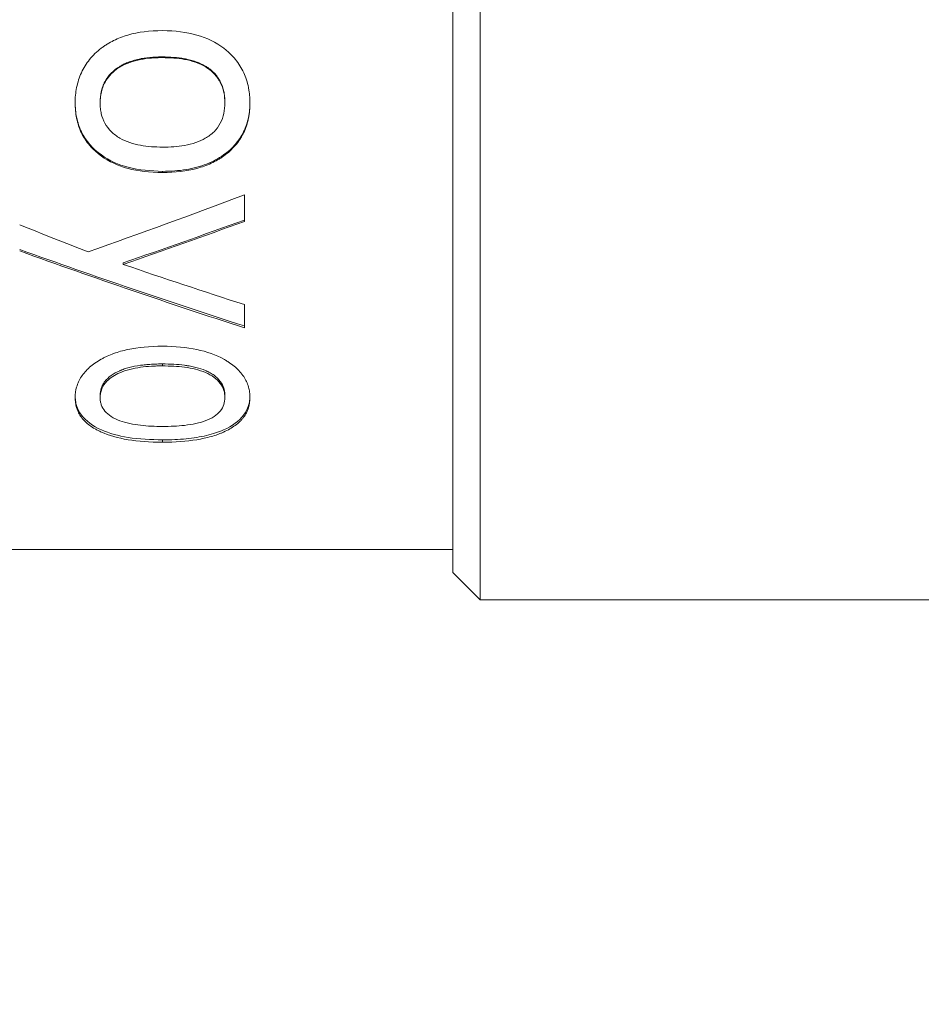
# Model space of a CAD drawing. Units: inches. Extents: x 0.1 to 10.9, y 0 to 8.5.
# Drawn here: x 6.2 to 7, y 3.4 to 4.3 of the extents above; entities that cross this region are included whole.
import ezdxf

# ---------------------------------------------------------------- set-up
doc = ezdxf.new("R2010")
doc.units = ezdxf.units.IN
doc.header["$MEASUREMENT"] = 0
doc.styles.add('SLDTEXTSTYLE0', font='TXT', dxfattribs={"width": 0.75})
doc.dimstyles.new('SLDDIMSTYLE4', dxfattribs={"dimtxt": 0.083333, "dimasz": 0.125, "dimexe": 0, "dimexo": 0.0625, "dimgap": 0.020833, "dimtad": 0, "dimtih": 1, "dimtoh": 1, "dimlfac": 0.4, "dimrnd": 1e-09, "dimzin": 4, "dimdsep": 46, "dimtxsty": 'SLDTEXTSTYLE0', "dimsah": 1, "dimcen": 0.09, "dimadec": 0, "dimazin": 1, "dimtfac": 1, "dimtofl": 0, "dimtmove": 0, "dimatfit": 3, "dimfxl": 1, "dimfrac": 2, "dimtolj": 1, "dimtzin": 12, "dimarcsym": 0})

# ---------------------------------------------------------------- blocks, each defined once
blk = doc.blocks.new('_D_6')
at = {"color": 7, "linetype": 'Continuous', "lineweight": 0}
for p, q in [((8.25999, 4.40789), (8.25999, 1.9371)), ((2.5121, 4.39026), (2.5121, 1.9371)), ((5.15304, 2.08395), (5.13614, 2.08395)), ((5.13614, 2.08395), (5.13614, 1.95154)), ((5.61905, 2.08395), (5.63595, 2.08395)), ((5.63595, 2.08395), (5.63595, 1.95154)), ((2.5121, 2.0071), (5.10656, 2.0071)), ((8.25999, 2.0071), (5.66553, 2.0071)), ((5.13614, 1.95154), (5.15304, 1.95154)), ((5.63595, 1.95154), (5.61905, 1.95154))]:
    blk.add_line(p, q, dxfattribs=at)
for points in [[(2.5121, 2.0071), (2.6371, 1.9871), (2.6371, 2.0271)], [(8.25999, 2.0071), (8.13499, 2.0271), (8.13499, 1.9871)]]:
    blk.add_solid(points, dxfattribs=at)
at = {"color": 7, "linetype": 'Continuous', "lineweight": 0, "char_height": 0.083333, "attachment_point": 1, "style": 'SLDTEXTSTYLE0'}
for s, insert in [('2.30in', (5.19955, 2.20827, 0.00984)), ('58.4mm', (5.17416, 2.05897, 0.00984)), ('NOMINAL', (5.12501, 1.90966, 0.00984))]:
    blk.add_mtext(s, dxfattribs=dict(at, insert=insert))

msp = doc.modelspace()

# ---------------------------------------------------------------- linework, layer by layer
at = {"color": 7, "linetype": 'Continuous', "lineweight": 0}
for p, q in [((6.61249, 5.09765), (6.61249, 3.81812)), ((6.58749, 3.84312), (6.58749, 5.07265)), ((6.32238, 4.31348), (6.32238, 4.31287)), ((6.24272, 4.27226), (6.24272, 4.27148)), ((6.2655, 4.27226), (6.2655, 4.27148)), ((6.37942, 4.27226), (6.37942, 4.27148)), ((6.40221, 4.27226), (6.40221, 4.27148)), ((6.32238, 4.20908), (6.32238, 4.20803)), ((6.39715, 4.1634), (6.39715, 4.18755)), ((6.28658, 4.12559), (6.28658, 4.12418)), ((6.39715, 4.08117), (6.39715, 4.08748)), ((6.39715, 4.06637), (6.39715, 4.08117)), ((6.32238, 4.03333), (6.32238, 4.03153)), ((6.2655, 4.00459), (6.2655, 4.00267)), ((6.37942, 4.00459), (6.37942, 4.00267)), ((6.32238, 3.96403), (6.32238, 3.96194)), ((5.70854, 3.86414), (6.58749, 3.86414)), ((6.58749, 3.84312), (6.61249, 3.81812)), ((6.61249, 3.81812), (7.82499, 3.81812))]:
    msp.add_line(p, q, dxfattribs=at)
for points, knots in [([(6.24272, 4.27148), (6.24267, 4.27621), (6.24311, 4.28089), (6.24449, 4.28786), (6.24511, 4.29031), (6.24655, 4.29484), (6.24739, 4.29702), (6.25029, 4.30333), (6.25283, 4.30743), (6.25889, 4.31488), (6.26245, 4.31832), (6.26705, 4.32185), (6.26742, 4.32212), (6.2683, 4.32277), (6.26875, 4.32309), (6.27011, 4.32403), (6.27104, 4.32464), (6.27386, 4.32639), (6.27582, 4.32748), (6.28192, 4.33049), (6.28628, 4.33217), (6.30024, 4.3362), (6.31072, 4.33754), (6.32238, 4.33754)], [0, 0, 0, 0, 0.125, 0.125, 0.1875, 0.1875, 0.25, 0.25, 0.375, 0.375, 0.5, 0.5, 0.515625, 0.515625, 0.53125, 0.53125, 0.5625, 0.5625, 0.625, 0.625, 0.75, 0.75, 1, 1, 1, 1]), ([(6.32238, 4.33754), (6.34566, 4.3375), (6.3643, 4.33211), (6.37872, 4.32113), (6.3793, 4.32068), (6.38029, 4.31988), (6.38077, 4.31948), (6.3822, 4.31826), (6.38313, 4.31742), (6.3858, 4.31486), (6.38745, 4.31308), (6.39202, 4.3075), (6.39454, 4.30347), (6.39756, 4.29699), (6.39835, 4.29492), (6.3998, 4.29039), (6.4004, 4.28802), (6.40114, 4.28432), (6.40132, 4.28323), (6.40166, 4.28089), (6.4018, 4.27972), (6.40213, 4.27621), (6.40223, 4.27385), (6.40221, 4.27148)], [0, 0, 0, 0, 0.5, 0.5, 0.515625, 0.515625, 0.53125, 0.53125, 0.5625, 0.5625, 0.625, 0.625, 0.75, 0.75, 0.8125, 0.8125, 0.875, 0.875, 0.90625, 0.90625, 0.9375, 0.9375, 1, 1, 1, 1]), ([(6.32238, 4.31348), (6.32073, 4.3135), (6.31905, 4.31347), (6.31653, 4.31338), (6.31568, 4.31333), (6.31399, 4.31323), (6.31323, 4.31317), (6.31038, 4.31293), (6.3086, 4.31274), (6.30609, 4.3124), (6.30529, 4.31228), (6.30412, 4.31209), (6.30374, 4.31203), (6.30299, 4.31189), (6.30273, 4.31185), (6.29855, 4.31102), (6.29512, 4.31009), (6.29042, 4.30837), (6.28892, 4.30775), (6.28678, 4.30673), (6.28609, 4.30638), (6.28508, 4.30584), (6.28474, 4.30565), (6.28408, 4.30528), (6.28381, 4.30512), (6.27744, 4.30124), (6.27289, 4.29657), (6.26907, 4.28947), (6.26841, 4.288), (6.2673, 4.28497), (6.26682, 4.28329), (6.26586, 4.27884), (6.26552, 4.27566), (6.2655, 4.27226)], [0, 0, 0, 0, 0.0625, 0.0625, 0.09375, 0.09375, 0.125, 0.125, 0.1875, 0.1875, 0.21875, 0.21875, 0.234375, 0.234375, 0.25, 0.25, 0.375, 0.375, 0.4375, 0.4375, 0.46875, 0.46875, 0.484375, 0.484375, 0.5, 0.5, 0.75, 0.75, 0.8125, 0.8125, 0.875, 0.875, 1, 1, 1, 1]), ([(6.37942, 4.27226), (6.37939, 4.27415), (6.37929, 4.27589), (6.37905, 4.27829), (6.37895, 4.27905), (6.37879, 4.28014), (6.37873, 4.28049), (6.37861, 4.28118), (6.37856, 4.28144), (6.37778, 4.28508), (6.37671, 4.28808), (6.37368, 4.29389), (6.37179, 4.29652), (6.36839, 4.30006), (6.36716, 4.30117), (6.36518, 4.30273), (6.36449, 4.30323), (6.36343, 4.30396), (6.36307, 4.3042), (6.36234, 4.30467), (6.36192, 4.30493), (6.35896, 4.3067), (6.35606, 4.30805), (6.35132, 4.30973), (6.34967, 4.31023), (6.3471, 4.3109), (6.34623, 4.31111), (6.34489, 4.3114), (6.34444, 4.31149), (6.34353, 4.31167), (6.34301, 4.31177), (6.33618, 4.31299), (6.32943, 4.31354), (6.32238, 4.31348)], [0, 0, 0, 0, 0.0625, 0.0625, 0.09375, 0.09375, 0.109375, 0.109375, 0.125, 0.125, 0.25, 0.25, 0.375, 0.375, 0.4375, 0.4375, 0.46875, 0.46875, 0.484375, 0.484375, 0.5, 0.5, 0.625, 0.625, 0.6875, 0.6875, 0.71875, 0.71875, 0.734375, 0.734375, 0.75, 0.75, 1, 1, 1, 1]), ([(6.32238, 4.31287), (6.32071, 4.31286), (6.31734, 4.31285), (6.3106, 4.3124), (6.29893, 4.31094), (6.28394, 4.30602), (6.27179, 4.29506), (6.2672, 4.28491), (6.26572, 4.27732), (6.26558, 4.27348), (6.2655, 4.27148)], [0, 0, 0, 0, 0.0622591, 0.1254587, 0.2508691, 0.500447, 0.7000902, 0.8496449, 0.9217249, 1, 1, 1, 1]), ([(6.37942, 4.27148), (6.37927, 4.2747), (6.37895, 4.28115), (6.37562, 4.29044), (6.36983, 4.29858), (6.35919, 4.30688), (6.34601, 4.31098), (6.33262, 4.3127), (6.32584, 4.31281), (6.32238, 4.31287)], [0, 0, 0, 0, 0.125169, 0.250165, 0.373559, 0.500109, 0.749386, 0.872251, 1, 1, 1, 1]), ([(6.32238, 4.20803), (6.29913, 4.20803), (6.28055, 4.21297), (6.26619, 4.22336), (6.26562, 4.22378), (6.26463, 4.22454), (6.26415, 4.22492), (6.26272, 4.22608), (6.2618, 4.22687), (6.25913, 4.22931), (6.25748, 4.231), (6.25293, 4.23632), (6.25042, 4.24017), (6.24742, 4.24641), (6.24659, 4.24848), (6.24514, 4.25288), (6.24453, 4.25518), (6.24356, 4.25994), (6.24324, 4.26214), (6.2428, 4.26678), (6.2427, 4.26912), (6.24272, 4.27148)], [0, 0, 0, 0, 0.5, 0.5, 0.515625, 0.515625, 0.53125, 0.53125, 0.5625, 0.5625, 0.625, 0.625, 0.75, 0.75, 0.8125, 0.8125, 0.875, 0.875, 0.9375, 0.9375, 1, 1, 1, 1]), ([(6.24272, 4.27226), (6.24277, 4.26993), (6.24287, 4.26526), (6.24428, 4.25608), (6.2492, 4.24058), (6.26487, 4.22283), (6.29199, 4.21069), (6.31177, 4.20964), (6.32238, 4.20908)], [0, 0, 0, 0, 0.062751, 0.125296, 0.250398, 0.499011, 0.731037, 1, 1, 1, 1]), ([(6.2655, 4.27148), (6.26556, 4.26977), (6.26567, 4.26646), (6.26675, 4.26014), (6.2695, 4.2527), (6.27541, 4.24506), (6.28587, 4.23707), (6.29898, 4.23309), (6.31228, 4.23141), (6.31901, 4.23128), (6.32238, 4.23121)], [0, 0, 0, 0, 0.067134, 0.129841, 0.251447, 0.375105, 0.50017, 0.749441, 0.874697, 1, 1, 1, 1]), ([(6.32238, 4.20908), (6.32613, 4.20916), (6.33339, 4.20931), (6.34389, 4.21058), (6.35364, 4.21263), (6.36262, 4.21552), (6.37086, 4.21927), (6.38395, 4.22734), (6.39572, 4.24056), (6.40063, 4.25606), (6.40206, 4.26525), (6.40216, 4.26992), (6.40221, 4.27226)], [0, 0, 0, 0, 0.0951579, 0.1845024, 0.2688311, 0.3490916, 0.4263809, 0.5019259, 0.7500918, 0.8749462, 0.9372634, 1, 1, 1, 1]), ([(6.40221, 4.27148), (6.40225, 4.26674), (6.4018, 4.26209), (6.40064, 4.2564), (6.40035, 4.25514), (6.39974, 4.25283), (6.3994, 4.2517), (6.39831, 4.24839), (6.39746, 4.24629), (6.39601, 4.24331), (6.39544, 4.24223), (6.39429, 4.24021), (6.39368, 4.23923), (6.39177, 4.23633), (6.39038, 4.23448), (6.3858, 4.22916), (6.38225, 4.22594), (6.37769, 4.22268), (6.37732, 4.22242), (6.37643, 4.22181), (6.37598, 4.22151), (6.37461, 4.22063), (6.37368, 4.22007), (6.37084, 4.21842), (6.36887, 4.21741), (6.36276, 4.2146), (6.35839, 4.21304), (6.34444, 4.2093), (6.33398, 4.20805), (6.32238, 4.20803)], [0, 0, 0, 0, 0.125, 0.125, 0.15625, 0.15625, 0.1875, 0.1875, 0.25, 0.25, 0.28125, 0.28125, 0.3125, 0.3125, 0.375, 0.375, 0.5, 0.5, 0.515625, 0.515625, 0.53125, 0.53125, 0.5625, 0.5625, 0.625, 0.625, 0.75, 0.75, 1, 1, 1, 1]), ([(6.32238, 4.23121), (6.32587, 4.23126), (6.33264, 4.23135), (6.34291, 4.23265), (6.35265, 4.23498), (6.36192, 4.23904), (6.36975, 4.2449), (6.37556, 4.25279), (6.37894, 4.26185), (6.37926, 4.26827), (6.37942, 4.27148)], [0, 0, 0, 0, 0.129135, 0.250365, 0.383071, 0.500409, 0.627533, 0.750105, 0.87497, 1, 1, 1, 1]), ([(6.24272, 4.00267), (6.24267, 4.00587), (6.24311, 4.00907), (6.24449, 4.01389), (6.24511, 4.01559), (6.24655, 4.01875), (6.24739, 4.02028), (6.25029, 4.02472), (6.25283, 4.02763), (6.25889, 4.03297), (6.26245, 4.03545), (6.26705, 4.03802), (6.26742, 4.03821), (6.2683, 4.03868), (6.26875, 4.03892), (6.27011, 4.0396), (6.27104, 4.04004), (6.27386, 4.04132), (6.27582, 4.04212), (6.28192, 4.04433), (6.28628, 4.04556), (6.30024, 4.04853), (6.31072, 4.04953), (6.32238, 4.04953)], [0, 0, 0, 0, 0.125, 0.125, 0.1875, 0.1875, 0.25, 0.25, 0.375, 0.375, 0.5, 0.5, 0.515625, 0.515625, 0.53125, 0.53125, 0.5625, 0.5625, 0.625, 0.625, 0.75, 0.75, 1, 1, 1, 1]), ([(6.32238, 4.04953), (6.34566, 4.0495), (6.3643, 4.04546), (6.37872, 4.03749), (6.3793, 4.03716), (6.38029, 4.03659), (6.38077, 4.0363), (6.3822, 4.03541), (6.38313, 4.03481), (6.3858, 4.03296), (6.38745, 4.03168), (6.39202, 4.02768), (6.39454, 4.02482), (6.39756, 4.02025), (6.39835, 4.0188), (6.3998, 4.01564), (6.4004, 4.014), (6.40114, 4.01144), (6.40132, 4.01069), (6.40166, 4.00908), (6.4018, 4.00828), (6.40213, 4.00588), (6.40223, 4.00427), (6.40221, 4.00267)], [0, 0, 0, 0, 0.5, 0.5, 0.515625, 0.515625, 0.53125, 0.53125, 0.5625, 0.5625, 0.625, 0.625, 0.75, 0.75, 0.8125, 0.8125, 0.875, 0.875, 0.90625, 0.90625, 0.9375, 0.9375, 1, 1, 1, 1]), ([(6.32238, 4.03333), (6.32073, 4.03334), (6.31905, 4.03332), (6.31653, 4.03325), (6.31568, 4.03322), (6.31399, 4.03314), (6.31323, 4.0331), (6.31038, 4.03293), (6.3086, 4.03279), (6.30609, 4.03255), (6.30529, 4.03247), (6.30412, 4.03233), (6.30374, 4.03228), (6.30299, 4.03219), (6.30273, 4.03215), (6.29855, 4.03157), (6.29512, 4.0309), (6.29042, 4.02967), (6.28892, 4.02923), (6.28678, 4.02851), (6.28609, 4.02826), (6.28508, 4.02787), (6.28474, 4.02774), (6.28408, 4.02747), (6.28381, 4.02736), (6.27744, 4.02461), (6.27289, 4.02131), (6.26907, 4.01638), (6.26841, 4.01536), (6.2673, 4.01326), (6.26682, 4.01211), (6.26586, 4.00906), (6.26552, 4.00689), (6.2655, 4.00459)], [0, 0, 0, 0, 0.0625, 0.0625, 0.09375, 0.09375, 0.125, 0.125, 0.1875, 0.1875, 0.21875, 0.21875, 0.234375, 0.234375, 0.25, 0.25, 0.375, 0.375, 0.4375, 0.4375, 0.46875, 0.46875, 0.484375, 0.484375, 0.5, 0.5, 0.75, 0.75, 0.8125, 0.8125, 0.875, 0.875, 1, 1, 1, 1]), ([(6.32238, 4.03153), (6.32071, 4.03152), (6.31734, 4.03151), (6.3106, 4.03119), (6.29893, 4.03015), (6.28394, 4.02662), (6.27179, 4.01888), (6.2672, 4.01184), (6.26572, 4.00663), (6.26558, 4.00403), (6.2655, 4.00267)], [0, 0, 0, 0, 0.062259, 0.125459, 0.250869, 0.500447, 0.70009, 0.849645, 0.921725, 1, 1, 1, 1]), ([(6.37942, 4.00459), (6.37939, 4.00587), (6.37929, 4.00705), (6.37905, 4.00868), (6.37895, 4.0092), (6.37879, 4.00995), (6.37873, 4.01019), (6.37861, 4.01066), (6.37856, 4.01084), (6.37778, 4.01333), (6.37671, 4.01541), (6.37368, 4.01945), (6.37179, 4.02129), (6.36839, 4.02378), (6.36716, 4.02456), (6.36518, 4.02567), (6.36449, 4.02602), (6.36343, 4.02654), (6.36307, 4.02671), (6.36234, 4.02704), (6.36192, 4.02723), (6.35896, 4.02848), (6.35606, 4.02944), (6.35132, 4.03064), (6.34967, 4.031), (6.3471, 4.03148), (6.34623, 4.03162), (6.34489, 4.03183), (6.34444, 4.0319), (6.34353, 4.03203), (6.34301, 4.0321), (6.33618, 4.03297), (6.32943, 4.03337), (6.32238, 4.03333)], [0, 0, 0, 0, 0.0625, 0.0625, 0.09375, 0.09375, 0.109375, 0.109375, 0.125, 0.125, 0.25, 0.25, 0.375, 0.375, 0.4375, 0.4375, 0.46875, 0.46875, 0.484375, 0.484375, 0.5, 0.5, 0.625, 0.625, 0.6875, 0.6875, 0.71875, 0.71875, 0.734375, 0.734375, 0.75, 0.75, 1, 1, 1, 1]), ([(6.37942, 4.00267), (6.37927, 4.00486), (6.37895, 4.00924), (6.37562, 4.01566), (6.36983, 4.02137), (6.35919, 4.02724), (6.34601, 4.03018), (6.33262, 4.03141), (6.32584, 4.03149), (6.32238, 4.03153)], [0, 0, 0, 0, 0.125169, 0.250165, 0.373559, 0.500109, 0.749386, 0.872251, 1, 1, 1, 1]), ([(6.32238, 3.96194), (6.29913, 3.96194), (6.28055, 3.96489), (6.26619, 3.97137), (6.26562, 3.97163), (6.26463, 3.97211), (6.26415, 3.97234), (6.26272, 3.97307), (6.2618, 3.97357), (6.25913, 3.9751), (6.25748, 3.97617), (6.25293, 3.97955), (6.25042, 3.98201), (6.24742, 3.98605), (6.24659, 3.98739), (6.24514, 3.99028), (6.24453, 3.99178), (6.24356, 3.99493), (6.24324, 3.9964), (6.2428, 3.9995), (6.2427, 4.00108), (6.24272, 4.00267)], [0, 0, 0, 0, 0.5, 0.5, 0.515625, 0.515625, 0.53125, 0.53125, 0.5625, 0.5625, 0.625, 0.625, 0.75, 0.75, 0.8125, 0.8125, 0.875, 0.875, 0.9375, 0.9375, 1, 1, 1, 1]), ([(6.24272, 4.00459), (6.24277, 4.00301), (6.24287, 3.99987), (6.24428, 3.99377), (6.2492, 3.98362), (6.26487, 3.97242), (6.29199, 3.965), (6.31177, 3.96437), (6.32238, 3.96403)], [0, 0, 0, 0, 0.062751, 0.125296, 0.250398, 0.499011, 0.731037, 1, 1, 1, 1]), ([(6.2655, 4.00267), (6.26556, 4.00152), (6.26567, 3.99928), (6.26675, 3.99506), (6.2695, 3.99014), (6.27541, 3.98517), (6.28587, 3.98002), (6.29898, 3.97749), (6.31228, 3.97643), (6.31901, 3.97635), (6.32238, 3.97631)], [0, 0, 0, 0, 0.067134, 0.129841, 0.251447, 0.375105, 0.50017, 0.749441, 0.874697, 1, 1, 1, 1]), ([(6.32238, 3.96403), (6.32613, 3.96408), (6.33339, 3.96417), (6.34389, 3.96494), (6.35364, 3.96618), (6.36262, 3.96796), (6.37086, 3.97026), (6.38395, 3.97527), (6.39572, 3.98361), (6.40063, 3.99375), (6.40206, 3.99986), (6.40216, 4.00301), (6.40221, 4.00459)], [0, 0, 0, 0, 0.095158, 0.184502, 0.268831, 0.349092, 0.426381, 0.501926, 0.750092, 0.874946, 0.937263, 1, 1, 1, 1]), ([(6.40221, 4.00267), (6.40225, 3.99947), (6.4018, 3.99636), (6.40064, 3.9926), (6.40035, 3.99176), (6.39974, 3.99024), (6.3994, 3.9895), (6.39831, 3.98733), (6.39746, 3.98597), (6.39601, 3.98404), (6.39544, 3.98334), (6.39429, 3.98205), (6.39368, 3.98141), (6.39177, 3.97955), (6.39038, 3.97837), (6.3858, 3.975), (6.38225, 3.97298), (6.37769, 3.97095), (6.37732, 3.97078), (6.37643, 3.97041), (6.37598, 3.97022), (6.37461, 3.96967), (6.37368, 3.96932), (6.37084, 3.9683), (6.36887, 3.96768), (6.36276, 3.96595), (6.35839, 3.96499), (6.34444, 3.96271), (6.33398, 3.96195), (6.32238, 3.96194)], [0, 0, 0, 0, 0.125, 0.125, 0.15625, 0.15625, 0.1875, 0.1875, 0.25, 0.25, 0.28125, 0.28125, 0.3125, 0.3125, 0.375, 0.375, 0.5, 0.5, 0.515625, 0.515625, 0.53125, 0.53125, 0.5625, 0.5625, 0.625, 0.625, 0.75, 0.75, 1, 1, 1, 1]), ([(6.32238, 3.97631), (6.32587, 3.97634), (6.33264, 3.97639), (6.34291, 3.97722), (6.35265, 3.9787), (6.36192, 3.98129), (6.36975, 3.98507), (6.37556, 3.99021), (6.37894, 3.99619), (6.37926, 4.00051), (6.37942, 4.00267)], [0, 0, 0, 0, 0.129135, 0.250365, 0.383071, 0.500409, 0.627533, 0.750105, 0.87497, 1, 1, 1, 1])]:
    msp.add_open_spline(points, degree=3, knots=knots, dxfattribs=at)
for points in [[(6.25458, 4.13566), (6.3021, 4.15244), (6.34963, 4.16976), (6.39715, 4.18755)], [(6.19208, 4.16028), (6.21292, 4.15195), (6.23375, 4.14374), (6.25458, 4.13566)], [(6.28658, 4.12559), (6.32344, 4.13828), (6.36029, 4.15132), (6.39715, 4.16464)], [(6.39715, 4.1634), (6.36029, 4.15002), (6.32344, 4.13693), (6.28658, 4.12418)], [(6.19208, 4.13778), (6.26044, 4.11327), (6.32879, 4.08993), (6.39715, 4.06802)], [(6.39715, 4.06637), (6.32879, 4.08838), (6.26044, 4.11181), (6.19208, 4.13642)], [(6.28658, 4.12418), (6.32344, 4.11161), (6.36029, 4.09936), (6.39715, 4.08748)]]:
    msp.add_open_spline(points, degree=3, dxfattribs=at)

# ---------------------------------------------------------------- dimensions: what is measured, and where the dimension line sits
dim = msp.add_linear_dim(base=(8.25999, 2.0071), p1=(2.5121, 4.44026), p2=(8.25999, 4.45789), text='<>\\PNOMINAL', dimstyle='SLDDIMSTYLE4', dxfattribs=at)
dim.commit()
dim.dimension.update_dxf_attribs({"geometry": '_D_6', "text_midpoint": (5.38604, 2.0071), "dimtype": 160})

doc.saveas('drawing.dxf')
